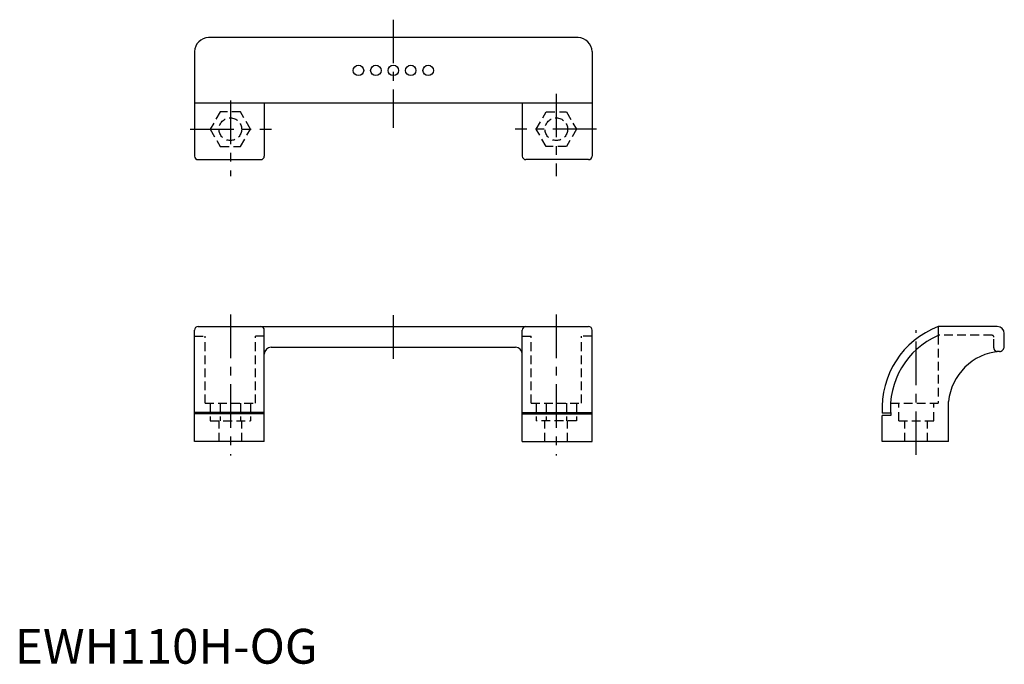
# Model space of a CAD drawing. Extents: x 1 to 284, y 0 to 185.
import ezdxf

# ---------------------------------------------------------------- set-up
doc = ezdxf.new("R2010")
doc.units = 0
doc.header["$LTSCALE"] = 10
doc.linetypes.add('CENTER', pattern=[2, 1.25, -0.25, 0.25, -0.25])
doc.linetypes.add('HIDDEN', pattern=[0.375, 0.25, -0.125])
doc.layers.get('0').update_dxf_attribs({"linetype": 'CONTINUOUS'})
for name, color, linetype in [('1', 1, 'CENTER'), ('2', 2, 'HIDDEN'), ('3', 3, 'CONTINUOUS')]:
    doc.layers.add(name, color=color, linetype=linetype)
doc.styles.add('STANDARD1', font='txt')

msp = doc.modelspace()

# ---------------------------------------------------------------- linework, layer by layer
for p, q in [((161.55, 179.6), (55.55, 179.6)), ((51.55, 175.6), (51.55, 145.6)), ((165.55, 175.6), (165.55, 145.6)), ((165.55, 160.8), (51.55, 160.8)), ((71.55, 160.8), (71.55, 145.6)), ((145.55, 160.8), (145.55, 145.6)), ((52.55, 144.6), (70.55, 144.6)), ((164.55, 144.6), (146.55, 144.6)), ((52.55, 96.7), (164.55, 96.7)), ((281.8, 96.7), (264.8, 96.7)), ((264.8, 96.7), (264.8, 94.11)), ((51.55, 63.7), (51.55, 95.7)), ((71.55, 63.7), (71.55, 95.7)), ((145.55, 63.7), (145.55, 95.7)), ((165.55, 63.7), (165.55, 95.7)), ((283.8, 90.93), (283.8, 94.7)), ((73.55, 90.8), (143.55, 90.8)), ((267.8, 63.7), (267.8, 75.2)), ((251.21, 71.87), (248.8, 71.87)), ((248.8, 63.7), (248.8, 71.2)), ((251.26, 71.2), (248.8, 71.2)), ((71.55, 63.7), (51.55, 63.7)), ((145.55, 63.7), (165.55, 63.7)), ((267.8, 63.7), (248.8, 63.7))]:
    msp.add_line(p, q)
for centre in [(98.55, 170.2), (103.55, 170.2), (108.55, 170.2), (113.55, 170.2), (118.55, 170.2)]:
    msp.add_circle(centre, 1.5)
for centre, radius, start, end in [((55.55, 175.6), 4, 90, 180), ((161.55, 175.6), 4, 0, 90), ((52.55, 145.6), 1, 180, 270), ((70.55, 145.6), 1, 270, 0), ((146.55, 145.6), 1, 180, 270), ((164.55, 145.6), 1, 270, 0), ((52.55, 95.7), 1, 90, 180), ((70.55, 95.7), 1, 0, 90), ((146.55, 95.7), 1, 90, 180), ((164.55, 95.7), 1, 0, 90), ((273.76, 73.36), 25, 110.9908, 183.4207), ((281.8, 94.7), 2, 0, 90), ((273.76, 73.36), 22.6, 113.3445, 185.482), ((73.55, 88.8), 2, 90, 180), ((143.55, 88.8), 2, 0, 90), ((282.4, 90.98), 1.4, 270, 2.1721), ((283.73, 73.63), 16, 94.7424, 174.3698)]:
    msp.add_arc(centre, radius, start, end)
at = {"layer": '1'}
for p, q in [((108.55, 184.75), (108.55, 153.75)), ((61.8, 161.53), (61.8, 139.89)), ((155.3, 163.51), (155.3, 139.89)), ((50.29, 153.33), (73.6, 153.33)), ((166.82, 153.33), (143.51, 153.33)), ((61.8, 100.15), (61.8, 59.7)), ((108.55, 99.95), (108.55, 85.58)), ((155.3, 100.15), (155.3, 59.7)), ((258.55, 59.89), (258.55, 95.66))]:
    msp.add_line(p, q, dxfattribs=at)
at = {"layer": '2'}
for p, q in [((58.92, 158.33), (56.03, 153.33)), ((64.69, 158.33), (58.92, 158.33)), ((67.57, 153.33), (64.69, 158.33)), ((149.53, 153.33), (152.42, 158.33)), ((152.42, 158.33), (158.19, 158.33)), ((158.19, 158.33), (161.07, 153.33)), ((56.03, 153.33), (58.92, 148.34)), ((64.69, 148.34), (67.57, 153.33)), ((152.42, 148.34), (149.53, 153.33)), ((161.07, 153.33), (158.19, 148.34)), ((58.92, 148.34), (64.69, 148.34)), ((158.19, 148.34), (152.42, 148.34)), ((51.55, 94), (54.55, 94)), ((54.55, 74.7), (54.55, 94)), ((69.05, 74.7), (69.05, 94)), ((71.55, 94), (69.05, 94)), ((145.55, 94), (148.05, 94)), ((148.05, 74.7), (148.05, 94)), ((162.55, 74.7), (162.55, 94)), ((165.55, 94), (162.55, 94)), ((280.3, 94.2), (264.8, 94.2)), ((264.8, 94.11), (264.8, 74.7)), ((280.8, 90.58), (280.8, 93.7)), ((282.4, 89.58), (281.8, 89.58)), ((54.55, 74.7), (69.05, 74.7)), ((56.03, 74.7), (56.03, 69.7)), ((58.92, 74.7), (58.92, 69.7)), ((64.69, 74.7), (64.69, 69.7)), ((67.57, 74.7), (67.57, 69.7)), ((148.05, 74.7), (162.55, 74.7)), ((149.53, 74.7), (149.53, 69.7)), ((152.42, 74.7), (152.42, 69.7)), ((158.19, 74.7), (158.19, 69.7)), ((161.07, 74.7), (161.07, 69.7)), ((251.2, 74.7), (264.8, 74.7)), ((253.55, 69.7), (253.55, 74.7)), ((263.55, 69.7), (263.55, 74.7)), ((56.03, 69.7), (67.57, 69.7)), ((58.55, 63.7), (58.55, 69.7)), ((65.05, 63.7), (65.05, 69.7)), ((161.07, 69.7), (149.53, 69.7)), ((152.05, 63.7), (152.05, 69.7)), ((158.55, 63.7), (158.55, 69.7)), ((253.55, 69.7), (263.55, 69.7)), ((255.3, 63.7), (255.3, 69.7)), ((261.8, 63.7), (261.8, 69.7))]:
    msp.add_line(p, q, dxfattribs=at)
for centre in [(61.8, 153.33), (155.3, 153.33)]:
    msp.add_circle(centre, 3.25, dxfattribs=at)
for centre, radius, start, end in [((280.3, 93.7), 0.5, 0, 90), ((281.8, 90.58), 1, 180, 270)]:
    msp.add_arc(centre, radius, start, end, dxfattribs=at)
at = {"layer": '3'}
for p, q in [((71.55, 72.1), (51.55, 72.1)), ((71.55, 71.7), (51.55, 71.7)), ((145.55, 72.1), (165.55, 72.1)), ((145.55, 71.7), (165.55, 71.7))]:
    msp.add_line(p, q, dxfattribs=at)

# ---------------------------------------------------------------- texts
at = {"color": 3, "style": 'STANDARD1'}
msp.add_text('EWH110H-OG', height=10, dxfattribs=at).set_placement((0, 0))

doc.saveas('drawing.dxf')
